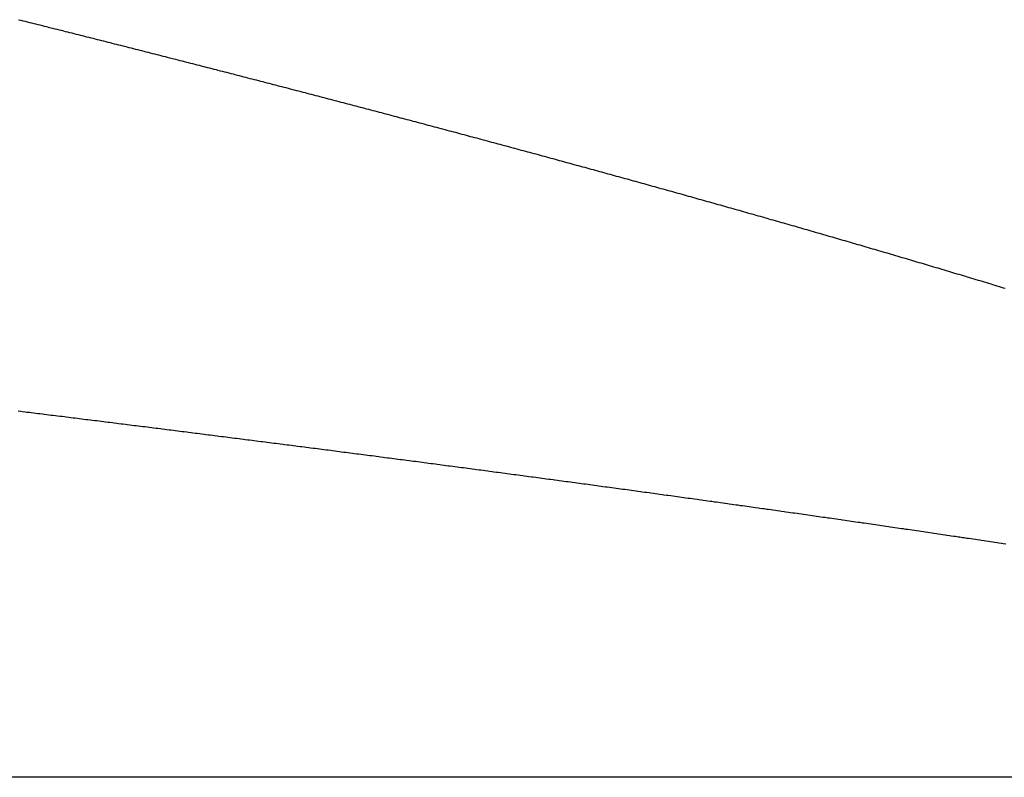
# Model space of a CAD drawing. Extents: x 24 to 1329, y -769 to 283.
# Drawn here: x 526 to 530, y -478 to -474 of the extents above; entities that cross this region are included whole.
import ezdxf

# ---------------------------------------------------------------- set-up
doc = ezdxf.new("R2010")
doc.units = 0
doc.linetypes.add('DASHED', pattern=[11.05, 8.7, -2.35])
doc.layers.add('NEVIDI', color=4, linetype='DASHED')

msp = doc.modelspace()

# ---------------------------------------------------------------- linework, layer by layer
at = {"layer": 'NEVIDI', "color": 7, "linetype": 'CONTINUOUS'}
for p, q in [((525.922563, -474.462325), (525.931924, -474.46466)), ((525.931924, -474.46466), (525.93956, -474.466565)), ((525.93956, -474.466565), (525.948785, -474.468868)), ((525.948785, -474.468868), (525.956553, -474.470808)), ((525.956553, -474.470808), (525.96591, -474.473145)), ((525.96591, -474.473145), (525.973543, -474.475052)), ((525.973543, -474.475052), (525.982898, -474.477389)), ((525.982898, -474.477389), (525.990528, -474.479297)), ((525.990528, -474.479297), (525.999881, -474.481636)), ((525.999881, -474.481636), (526.00751, -474.483544)), ((526.00751, -474.483544), (526.016861, -474.485884)), ((526.016861, -474.485884), (526.024488, -474.487793)), ((526.024488, -474.487793), (526.033836, -474.490134)), ((526.033836, -474.490134), (526.041462, -474.492044)), ((526.041462, -474.492044), (526.050884, -474.494405)), ((526.050884, -474.494405), (526.058446, -474.4963)), ((526.058446, -474.4963), (526.067813, -474.498649)), ((526.067813, -474.498649), (526.075454, -474.500565)), ((526.075454, -474.500565), (526.084819, -474.502914)), ((526.084819, -474.502914), (526.092457, -474.504831)), ((526.092457, -474.504831), (526.10182, -474.507181)), ((526.10182, -474.507181), (526.109457, -474.509099)), ((526.109457, -474.509099), (526.118818, -474.51145)), ((526.118818, -474.51145), (526.126453, -474.513369)), ((526.126453, -474.513369), (526.135811, -474.515721)), ((526.135811, -474.515721), (526.143444, -474.51764)), ((526.143444, -474.51764), (526.152706, -474.519969)), ((526.152706, -474.519969), (526.160432, -474.521913)), ((526.160432, -474.521913), (526.169786, -474.524267)), ((526.169786, -474.524267), (526.177416, -474.526188)), ((526.177416, -474.526188), (526.186767, -474.528543)), ((526.186767, -474.528543), (526.194395, -474.530464)), ((526.194395, -474.530464), (526.203745, -474.53282)), ((526.203745, -474.53282), (526.211371, -474.534742)), ((526.211371, -474.534742), (526.220718, -474.537099)), ((526.220718, -474.537099), (526.228343, -474.539022)), ((526.228343, -474.539022), (526.237688, -474.54138)), ((526.237688, -474.54138), (526.24531, -474.543304)), ((526.24531, -474.543304), (526.254774, -474.545693)), ((526.254774, -474.545693), (526.262304, -474.547595)), ((526.262304, -474.547595), (526.271668, -474.54996)), ((526.271668, -474.54996), (526.279305, -474.55189)), ((526.279305, -474.55189), (526.288667, -474.554257)), ((526.288667, -474.554257), (526.296303, -474.556188)), ((526.296303, -474.556188), (526.305661, -474.558555)), ((526.305661, -474.558555), (526.313296, -474.560487)), ((526.313296, -474.560487), (526.322652, -474.562855)), ((526.322652, -474.562855), (526.330284, -474.564788)), ((526.330284, -474.564788), (526.339639, -474.567157)), ((526.339639, -474.567157), (526.347269, -474.56909)), ((526.347269, -474.56909), (526.356633, -474.571463)), ((526.356633, -474.571463), (526.364289, -474.573404)), ((526.364289, -474.573404), (526.373662, -474.575781)), ((526.373662, -474.575781), (526.381307, -474.577721)), ((526.381307, -474.577721), (526.390678, -474.580099)), ((526.390678, -474.580099), (526.398321, -474.58204)), ((526.398321, -474.58204), (526.40769, -474.584419)), ((526.40769, -474.584419), (526.415331, -474.58636)), ((526.415331, -474.58636), (526.424697, -474.58874)), ((526.424697, -474.58874), (526.432337, -474.590682)), ((526.432337, -474.590682), (526.441723, -474.593068)), ((526.441723, -474.593068), (526.449339, -474.595005)), ((526.449339, -474.595005), (526.4587, -474.597387)), ((526.4587, -474.597387), (526.466336, -474.599331)), ((526.466336, -474.599331), (526.475695, -474.601714)), ((526.475695, -474.601714), (526.483329, -474.603658)), ((526.483329, -474.603658), (526.492686, -474.606042)), ((526.492686, -474.606042), (526.500318, -474.607987)), ((526.500318, -474.607987), (526.509672, -474.610372)), ((526.509672, -474.610372), (526.517302, -474.612318)), ((526.517302, -474.612318), (526.526655, -474.614704)), ((526.526655, -474.614704), (526.534283, -474.616651)), ((526.534283, -474.616651), (526.543708, -474.619057)), ((526.543708, -474.619057), (526.551274, -474.620989)), ((526.551274, -474.620989), (526.560644, -474.623382)), ((526.560644, -474.623382), (526.568288, -474.625336)), ((526.568288, -474.625336), (526.577656, -474.62773)), ((526.577656, -474.62773), (526.585297, -474.629684)), ((526.585297, -474.629684), (526.594663, -474.63208)), ((526.594663, -474.63208), (526.602302, -474.634035)), ((526.602302, -474.634035), (526.611666, -474.636431)), ((526.611666, -474.636431), (526.619303, -474.638387)), ((526.619303, -474.638387), (526.628664, -474.640784)), ((526.628664, -474.640784), (526.6363, -474.642741)), ((526.6363, -474.642741), (526.645579, -474.645119)), ((526.645579, -474.645119), (526.653292, -474.647097)), ((526.653292, -474.647097), (526.662648, -474.649496)), ((526.662648, -474.649496), (526.670279, -474.651454)), ((526.670279, -474.651454), (526.679633, -474.653855)), ((526.679633, -474.653855), (526.687263, -474.655814)), ((526.687263, -474.655814), (526.696614, -474.658215)), ((526.696614, -474.658215), (526.704242, -474.660175)), ((526.704242, -474.660175), (526.713591, -474.662578)), ((526.713591, -474.662578), (526.721216, -474.664538)), ((526.721216, -474.664538), (526.730563, -474.666942)), ((526.730563, -474.666942), (526.738186, -474.668903)), ((526.738186, -474.668903), (526.747521, -474.671305)), ((526.747521, -474.671305), (526.755186, -474.673278)), ((526.755186, -474.673278), (526.764551, -474.67569)), ((526.764551, -474.67569), (526.77219, -474.677658)), ((526.77219, -474.677658), (526.781552, -474.68007)), ((526.781552, -474.68007), (526.789189, -474.682039)), ((526.789189, -474.682039), (526.798549, -474.684452)), ((526.798549, -474.684452), (526.806183, -474.686422)), ((526.806183, -474.686422), (526.815541, -474.688836)), ((526.815541, -474.688836), (526.823173, -474.690807)), ((526.823173, -474.690807), (526.832536, -474.693224)), ((526.832536, -474.693224), (526.840159, -474.695193)), ((526.840159, -474.695193), (526.849511, -474.69761)), ((526.849511, -474.69761), (526.857139, -474.699582)), ((526.857139, -474.699582), (526.866489, -474.701999)), ((526.866489, -474.701999), (526.874116, -474.703972)), ((526.874116, -474.703972), (526.883463, -474.706391)), ((526.883463, -474.706391), (526.891088, -474.708364)), ((526.891088, -474.708364), (526.900433, -474.710784)), ((526.900433, -474.710784), (526.908055, -474.712758)), ((526.908055, -474.712758), (526.917398, -474.715179)), ((526.917398, -474.715179), (526.925018, -474.717154)), ((526.925018, -474.717154), (526.934416, -474.719591)), ((526.934416, -474.719591), (526.941989, -474.721555)), ((526.941989, -474.721555), (526.951349, -474.723984)), ((526.951349, -474.723984), (526.958985, -474.725965)), ((526.958985, -474.725965), (526.968343, -474.728395)), ((526.968343, -474.728395), (526.975976, -474.730378)), ((526.975976, -474.730378), (526.985331, -474.732809)), ((526.985331, -474.732809), (526.992962, -474.734792)), ((526.992962, -474.734792), (527.002315, -474.737224)), ((527.002315, -474.737224), (527.009944, -474.739208)), ((527.009944, -474.739208), (527.019295, -474.741641)), ((527.019295, -474.741641), (527.026922, -474.743626)), ((527.026922, -474.743626), (527.036185, -474.746038)), ((527.036185, -474.746038), (527.043918, -474.748052)), ((527.043918, -474.748052), (527.053287, -474.750493)), ((527.053287, -474.750493), (527.060928, -474.752485)), ((527.060928, -474.752485), (527.070294, -474.754927)), ((527.070294, -474.754927), (527.077934, -474.756919)), ((527.077934, -474.756919), (527.087297, -474.759362)), ((527.087297, -474.759362), (527.094935, -474.761356)), ((527.094935, -474.761356), (527.104296, -474.7638)), ((527.104296, -474.7638), (527.111931, -474.765794)), ((527.111931, -474.765794), (527.121289, -474.768239)), ((527.121289, -474.768239), (527.128923, -474.770234)), ((527.128923, -474.770234), (527.138255, -474.772674)), ((527.138255, -474.772674), (527.145909, -474.774676)), ((527.145909, -474.774676), (527.155262, -474.777124)), ((527.155262, -474.777124), (527.162891, -474.77912)), ((527.162891, -474.77912), (527.172242, -474.781569)), ((527.172242, -474.781569), (527.179869, -474.783566)), ((527.179869, -474.783566), (527.189216, -474.786016)), ((527.189216, -474.786016), (527.196841, -474.788014)), ((527.196841, -474.788014), (527.206186, -474.790465)), ((527.206186, -474.790465), (527.213809, -474.792464)), ((527.213809, -474.792464), (527.223166, -474.794919)), ((527.223166, -474.794919), (527.230776, -474.796917)), ((527.230776, -474.796917), (527.240139, -474.799375)), ((527.240139, -474.799375), (527.247776, -474.801381)), ((527.247776, -474.801381), (527.257137, -474.803841)), ((527.257137, -474.803841), (527.264772, -474.805848)), ((527.264772, -474.805848), (527.27413, -474.808309)), ((527.27413, -474.808309), (527.281763, -474.810317)), ((527.281763, -474.810317), (527.291118, -474.812778)), ((527.291118, -474.812778), (527.298749, -474.814787)), ((527.298749, -474.814787), (527.308101, -474.81725)), ((527.308101, -474.81725), (527.31573, -474.819259)), ((527.31573, -474.819259), (527.324946, -474.821688)), ((527.324946, -474.821688), (527.332723, -474.823738)), ((527.332723, -474.823738), (527.342093, -474.826209)), ((527.342093, -474.826209), (527.349736, -474.828225)), ((527.349736, -474.828225), (527.35897, -474.830662)), ((527.35897, -474.830662), (527.366745, -474.832715)), ((527.366745, -474.832715), (527.375864, -474.835123)), ((527.375864, -474.835123), (527.383749, -474.837206)), ((527.383749, -474.837206), (527.392865, -474.839615)), ((527.392865, -474.839615), (527.400748, -474.841699)), ((527.400748, -474.841699), (527.409862, -474.84411)), ((527.409862, -474.84411), (527.417742, -474.846195)), ((527.417742, -474.846195), (527.4268, -474.848592)), ((527.4268, -474.848592), (527.434731, -474.850692)), ((527.434731, -474.850692), (527.44384, -474.853104)), ((527.44384, -474.853104), (527.451716, -474.855191)), ((527.451716, -474.855191), (527.460821, -474.857604)), ((527.460821, -474.857604), (527.468695, -474.859692)), ((527.468695, -474.859692), (527.477797, -474.862107)), ((527.477797, -474.862107), (527.485669, -474.864195)), ((527.485669, -474.864195), (527.494769, -474.866611)), ((527.494769, -474.866611), (527.502638, -474.8687)), ((527.502638, -474.8687), (527.511735, -474.871117)), ((527.511735, -474.871117), (527.519602, -474.873207)), ((527.519602, -474.873207), (527.528717, -474.87563)), ((527.528717, -474.87563), (527.536603, -474.877727)), ((527.536603, -474.877727), (527.545718, -474.880152)), ((527.545718, -474.880152), (527.5536, -474.88225)), ((527.5536, -474.88225), (527.562712, -474.884675)), ((527.562712, -474.884675), (527.570591, -474.886774)), ((527.570591, -474.886774), (527.5797, -474.889201)), ((527.5797, -474.889201), (527.587578, -474.8913)), ((527.587578, -474.8913), (527.596684, -474.893728)), ((527.596684, -474.893728), (527.604559, -474.895828)), ((527.604559, -474.895828), (527.61372, -474.898272)), ((527.61372, -474.898272), (527.621535, -474.900359)), ((527.621535, -474.900359), (527.630636, -474.902789)), ((527.630636, -474.902789), (527.638506, -474.904891)), ((527.638506, -474.904891), (527.647604, -474.907322)), ((527.647604, -474.907322), (527.655472, -474.909425)), ((527.655472, -474.909425), (527.664568, -474.911857)), ((527.664568, -474.911857), (527.672433, -474.913961)), ((527.672433, -474.913961), (527.681526, -474.916394)), ((527.681526, -474.916394), (527.689388, -474.918499)), ((527.689388, -474.918499), (527.698478, -474.920934)), ((527.698478, -474.920934), (527.706339, -474.923039)), ((527.706339, -474.923039), (527.715545, -474.925507)), ((527.715545, -474.925507), (527.72331, -474.927589)), ((527.72331, -474.927589), (527.732417, -474.930031)), ((527.732417, -474.930031), (527.740293, -474.932144)), ((527.740293, -474.932144), (527.749397, -474.934588)), ((527.749397, -474.934588), (527.75727, -474.936702)), ((527.75727, -474.936702), (527.766372, -474.939147)), ((527.766372, -474.939147), (527.774242, -474.941262)), ((527.774242, -474.941262), (527.783341, -474.943708)), ((527.783341, -474.943708), (527.791209, -474.945824)), ((527.791209, -474.945824), (527.800304, -474.948271)), ((527.800304, -474.948271), (527.80817, -474.950388)), ((527.80817, -474.950388), (527.817276, -474.952839)), ((527.817276, -474.952839), (527.825166, -474.954964)), ((527.825166, -474.954964), (527.834279, -474.95742)), ((527.834279, -474.95742), (527.842159, -474.959544)), ((527.842159, -474.959544), (527.851269, -474.962001)), ((527.851269, -474.962001), (527.859147, -474.964126)), ((527.859147, -474.964126), (527.868254, -474.966583)), ((527.868254, -474.966583), (527.876129, -474.96871)), ((527.876129, -474.96871), (527.885233, -474.971168)), ((527.885233, -474.971168), (527.893105, -474.973295)), ((527.893105, -474.973295), (527.902259, -474.97577)), ((527.902259, -474.97577), (527.910076, -474.977883)), ((527.910076, -474.977883), (527.919174, -474.980345)), ((527.919174, -474.980345), (527.927042, -474.982474)), ((527.927042, -474.982474), (527.936137, -474.984936)), ((527.936137, -474.984936), (527.944002, -474.987066)), ((527.944002, -474.987066), (527.953094, -474.989529)), ((527.953094, -474.989529), (527.960956, -474.99166)), ((527.960956, -474.99166), (527.970045, -474.994125)), ((527.970045, -474.994125), (527.977904, -474.996257)), ((527.977904, -474.996257), (527.98699, -474.998723)), ((527.98699, -474.998723), (527.994847, -475.000856)), ((527.994847, -475.000856), (528.004057, -475.003357)), ((528.004057, -475.003357), (528.011838, -475.005471)), ((528.011838, -475.005471), (528.020964, -475.007952)), ((528.020964, -475.007952), (528.028855, -475.010098)), ((528.028855, -475.010098), (528.037978, -475.012579)), ((528.037978, -475.012579), (528.045867, -475.014726)), ((528.045867, -475.014726), (528.054986, -475.017209)), ((528.054986, -475.017209), (528.062872, -475.019357)), ((528.062872, -475.019357), (528.071989, -475.021841)), ((528.071989, -475.021841), (528.079872, -475.02399)), ((528.079872, -475.02399), (528.088985, -475.026476)), ((528.088985, -475.026476), (528.096865, -475.028625)), ((528.096865, -475.028625), (528.105976, -475.031112)), ((528.105976, -475.031112), (528.113853, -475.033263)), ((528.113853, -475.033263), (528.12296, -475.035751)), ((528.12296, -475.035751), (528.130835, -475.037903)), ((528.130835, -475.037903), (528.139809, -475.040356)), ((528.139809, -475.040356), (528.147811, -475.042545)), ((528.147811, -475.042545), (528.156665, -475.044968)), ((528.156665, -475.044968), (528.16478, -475.047189)), ((528.16478, -475.047189), (528.173632, -475.049613)), ((528.173632, -475.049613), (528.181744, -475.051836)), ((528.181744, -475.051836), (528.190669, -475.054282)), ((528.190669, -475.054282), (528.198702, -475.056484)), ((528.198702, -475.056484), (528.207793, -475.058978)), ((528.207793, -475.058978), (528.215653, -475.061135)), ((528.215653, -475.061135), (528.224741, -475.06363)), ((528.224741, -475.06363), (528.232599, -475.065789)), ((528.232599, -475.065789), (528.241683, -475.068285)), ((528.241683, -475.068285), (528.249538, -475.070444)), ((528.249538, -475.070444), (528.258619, -475.072942)), ((528.258619, -475.072942), (528.266471, -475.075102)), ((528.266471, -475.075102), (528.275548, -475.077601)), ((528.275548, -475.077601), (528.283398, -475.079763)), ((528.283398, -475.079763), (528.292456, -475.082258)), ((528.292456, -475.082258), (528.300383, -475.084443)), ((528.300383, -475.084443), (528.3095, -475.086957)), ((528.3095, -475.086957), (528.317383, -475.089132)), ((528.317383, -475.089132), (528.326497, -475.091647)), ((528.326497, -475.091647), (528.334377, -475.093823)), ((528.334377, -475.093823), (528.343488, -475.096339)), ((528.343488, -475.096339), (528.351365, -475.098516)), ((528.351365, -475.098516), (528.360472, -475.101034)), ((528.360472, -475.101034), (528.368347, -475.103212)), ((528.368347, -475.103212), (528.37732, -475.105695)), ((528.37732, -475.105695), (528.385322, -475.10791)), ((528.385322, -475.10791), (528.394176, -475.110362)), ((528.394176, -475.110362), (528.40229, -475.112611)), ((528.40229, -475.112611), (528.411141, -475.115064)), ((528.411141, -475.115064), (528.419252, -475.117314)), ((528.419252, -475.117314), (528.428099, -475.119768)), ((528.428099, -475.119768), (528.436208, -475.122019)), ((528.436208, -475.122019), (528.445181, -475.124511)), ((528.445181, -475.124511), (528.453157, -475.126727)), ((528.453157, -475.126727), (528.462242, -475.129252)), ((528.462242, -475.129252), (528.470099, -475.131437)), ((528.470099, -475.131437), (528.479088, -475.133938)), ((528.479088, -475.133938), (528.487063, -475.136157)), ((528.487063, -475.136157), (528.49617, -475.138693)), ((528.49617, -475.138693), (528.504044, -475.140887)), ((528.504044, -475.140887), (528.513017, -475.143388)), ((528.513017, -475.143388), (528.521018, -475.145619)), ((528.521018, -475.145619), (528.529948, -475.14811)), ((528.529948, -475.14811), (528.531684, -475.148594)), ((528.531684, -475.148594), (528.537979, -475.150351)), ((528.537979, -475.150351), (528.546948, -475.152855)), ((528.546948, -475.152855), (528.55492, -475.155082)), ((528.55492, -475.155082), (528.564001, -475.15762)), ((528.564001, -475.15762), (528.571854, -475.159816)), ((528.571854, -475.159816), (528.580954, -475.162362)), ((528.580954, -475.162362), (528.588834, -475.164567)), ((528.588834, -475.164567), (528.597807, -475.167079)), ((528.597807, -475.167079), (528.605809, -475.169321)), ((528.605809, -475.169321), (528.614663, -475.171802)), ((528.614663, -475.171802), (528.622777, -475.174078)), ((528.622777, -475.174078), (528.631628, -475.17656)), ((528.631628, -475.17656), (528.639739, -475.178837)), ((528.639739, -475.178837), (528.648585, -475.181321)), ((528.648585, -475.181321), (528.656693, -475.183598)), ((528.656693, -475.183598), (528.665617, -475.186106)), ((528.665617, -475.186106), (528.673658, -475.188367)), ((528.673658, -475.188367), (528.68252, -475.19086)), ((528.68252, -475.19086), (528.690642, -475.193146)), ((528.690642, -475.193146), (528.6995, -475.19564)), ((528.6995, -475.19564), (528.707619, -475.197928)), ((528.707619, -475.197928), (528.716473, -475.200423)), ((528.716473, -475.200423), (528.724589, -475.202712)), ((528.724589, -475.202712), (528.73344, -475.205209)), ((528.73344, -475.205209), (528.741551, -475.207498)), ((528.741551, -475.207498), (528.750399, -475.209997)), ((528.750399, -475.209997), (528.758507, -475.212288)), ((528.758507, -475.212288), (528.767326, -475.21478)), ((528.767326, -475.21478), (528.775456, -475.217079)), ((528.775456, -475.217079), (528.784295, -475.219581)), ((528.784295, -475.219581), (528.792397, -475.221874)), ((528.792397, -475.221874), (528.801233, -475.224376)), ((528.801233, -475.224376), (528.809331, -475.226671)), ((528.809331, -475.226671), (528.818163, -475.229175)), ((528.818163, -475.229175), (528.826258, -475.231471)), ((528.826258, -475.231471), (528.835086, -475.233976)), ((528.835086, -475.233976), (528.843177, -475.236273)), ((528.843177, -475.236273), (528.85205, -475.238793)), ((528.85205, -475.238793), (528.860101, -475.241081)), ((528.860101, -475.241081), (528.86919, -475.243665)), ((528.86919, -475.243665), (528.87705, -475.245901)), ((528.87705, -475.245901), (528.886135, -475.248487)), ((528.886135, -475.248487), (528.893991, -475.250724)), ((528.893991, -475.250724), (528.903072, -475.253311)), ((528.903072, -475.253311), (528.910924, -475.255549)), ((528.910924, -475.255549), (528.920001, -475.258138)), ((528.920001, -475.258138), (528.92785, -475.260377)), ((528.92785, -475.260377), (528.936923, -475.262967)), ((528.936923, -475.262967), (528.944769, -475.265208)), ((528.944769, -475.265208), (528.953818, -475.267793)), ((528.953818, -475.267793), (528.961744, -475.270059)), ((528.961744, -475.270059), (528.970856, -475.272666)), ((528.970856, -475.272666), (528.978735, -475.27492)), ((528.978735, -475.27492), (528.987713, -475.277491)), ((528.987713, -475.277491), (528.995718, -475.279784)), ((528.995718, -475.279784), (529.004576, -475.282323)), ((529.004576, -475.282323), (529.012694, -475.284651)), ((529.012694, -475.284651), (529.021548, -475.287191)), ((529.021548, -475.287191), (529.029662, -475.28952)), ((529.029662, -475.28952), (529.038547, -475.292072)), ((529.038547, -475.292072), (529.046622, -475.294392)), ((529.046622, -475.294392), (529.055468, -475.296935)), ((529.055468, -475.296935), (529.063575, -475.299267)), ((529.063575, -475.299267), (529.072416, -475.301812)), ((529.072416, -475.301812), (529.08052, -475.304145)), ((529.08052, -475.304145), (529.089357, -475.306691)), ((529.089357, -475.306691), (529.097456, -475.309025)), ((529.097456, -475.309025), (529.10629, -475.311573)), ((529.10629, -475.311573), (529.114385, -475.313908)), ((529.114385, -475.313908), (529.123215, -475.316457)), ((529.123215, -475.316457), (529.131307, -475.318795)), ((529.131307, -475.318795), (529.140257, -475.321381)), ((529.140257, -475.321381), (529.148251, -475.323692)), ((529.148251, -475.323692), (529.157095, -475.326251)), ((529.157095, -475.326251), (529.1652, -475.328597)), ((529.1652, -475.328597), (529.17404, -475.331157)), ((529.17404, -475.331157), (529.182141, -475.333504)), ((529.182141, -475.333504), (529.190977, -475.336065)), ((529.190977, -475.336065), (529.199074, -475.338414)), ((529.199074, -475.338414), (529.207906, -475.340977)), ((529.207906, -475.340977), (529.215999, -475.343327)), ((529.215999, -475.343327), (529.224858, -475.345901)), ((529.224858, -475.345901), (529.232925, -475.348245)), ((529.232925, -475.348245), (529.241771, -475.350818)), ((529.241771, -475.350818), (529.249878, -475.353177)), ((529.249878, -475.353177), (529.258719, -475.355751)), ((529.258719, -475.355751), (529.266822, -475.358111)), ((529.266822, -475.358111), (529.27566, -475.360687)), ((529.27566, -475.360687), (529.283759, -475.363048)), ((529.283759, -475.363048), (529.292592, -475.365626)), ((529.292592, -475.365626), (529.300687, -475.367989)), ((529.300687, -475.367989), (529.309516, -475.370567)), ((529.309516, -475.370567), (529.317607, -475.372932)), ((529.317607, -475.372932), (529.326558, -475.375549)), ((529.326558, -475.375549), (529.33455, -475.377887)), ((529.33455, -475.377887), (529.343393, -475.380475)), ((529.343393, -475.380475), (529.351497, -475.382849)), ((529.351497, -475.382849), (529.360336, -475.385439)), ((529.360336, -475.385439), (529.368436, -475.387814)), ((529.368436, -475.387814), (529.377271, -475.390405)), ((529.377271, -475.390405), (529.385367, -475.392782)), ((529.385367, -475.392782), (529.394197, -475.395375)), ((529.394197, -475.395375), (529.402289, -475.397752)), ((529.402289, -475.397752), (529.411156, -475.400359)), ((529.411156, -475.400359), (529.419213, -475.402729)), ((529.419213, -475.402729), (529.428173, -475.405367)), ((529.428173, -475.405367), (529.436162, -475.407719)), ((529.436162, -475.407719), (529.445002, -475.410324)), ((529.445002, -475.410324), (529.453103, -475.412712)), ((529.453103, -475.412712), (529.461938, -475.415318)), ((529.461938, -475.415318), (529.470035, -475.417708)), ((529.470035, -475.417708), (529.478866, -475.420316)), ((529.478866, -475.420316), (529.486958, -475.422707)), ((529.486958, -475.422707), (529.495914, -475.425355)), ((529.495914, -475.425355), (529.503873, -475.427709)), ((529.503873, -475.427709), (529.512824, -475.430358)), ((529.512824, -475.430358), (529.520813, -475.432724)), ((529.520813, -475.432724), (529.529653, -475.435344)), ((529.529653, -475.435344), (529.537754, -475.437745)), ((529.537754, -475.437745), (529.54659, -475.440366)), ((529.54659, -475.440366), (529.554687, -475.44277)), ((529.554687, -475.44277), (529.563517, -475.445392)), ((529.563517, -475.445392), (529.57161, -475.447797)), ((529.57161, -475.447797), (529.580565, -475.45046)), ((529.580565, -475.45046), (529.588524, -475.452828)), ((529.588524, -475.452828), (529.597461, -475.455488)), ((529.597461, -475.455488), (529.605444, -475.457866)), ((529.605444, -475.457866), (529.6144, -475.460535)), ((529.6144, -475.460535), (529.622385, -475.462916)), ((529.622385, -475.462916), (529.631219, -475.465552)), ((529.631219, -475.465552), (529.639316, -475.467969)), ((529.639316, -475.467969), (529.648146, -475.470607)), ((529.648146, -475.470607), (529.656238, -475.473026)), ((529.656238, -475.473026), (529.665193, -475.475704)), ((529.665193, -475.475704), (529.67315, -475.478085)), ((529.67315, -475.478085), (529.682215, -475.4808)), ((529.682215, -475.4808), (529.690053, -475.483148)), ((529.690053, -475.483148), (529.699123, -475.485867)), ((529.699123, -475.485867), (529.706988, -475.488226)), ((529.706988, -475.488226), (529.716067, -475.490951)), ((529.716067, -475.490951), (529.723917, -475.493309)), ((529.723917, -475.493309), (529.732991, -475.496035)), ((529.732991, -475.496035), (529.740836, -475.498394)), ((529.740836, -475.498394), (529.749905, -475.501123)), ((529.749905, -475.501123), (529.757746, -475.503483)), ((529.757746, -475.503483), (529.766809, -475.506213)), ((529.766809, -475.506213), (529.774646, -475.508576)), ((529.774646, -475.508576), (529.78359, -475.511273)), ((529.78359, -475.511273), (529.791559, -475.513678)), ((529.791559, -475.513678), (529.800636, -475.516419)), ((529.800636, -475.516419), (529.808484, -475.51879)), ((529.808484, -475.51879), (529.817556, -475.521533)), ((529.817556, -475.521533), (529.825399, -475.523906)), ((529.825399, -475.523906), (529.834466, -475.52665)), ((529.834466, -475.52665), (529.842305, -475.529024)), ((529.842305, -475.529024), (529.851366, -475.531771)), ((529.851366, -475.531771), (529.859201, -475.534147)), ((529.859201, -475.534147), (529.868271, -475.536899)), ((529.868271, -475.536899), (529.876091, -475.539273)), ((525.930844, -476.033613), (525.920384, -476.032325)), ((525.937885, -476.034481), (525.930844, -476.033613)), ((525.948195, -476.035751), (525.937885, -476.034481)), ((525.955384, -476.036637), (525.948195, -476.035751)), ((525.965765, -476.037917), (525.955384, -476.036637)), ((525.972882, -476.038795), (525.965765, -476.037917)), ((525.983348, -476.040086), (525.972882, -476.038795)), ((525.990378, -476.040954), (525.983348, -476.040086)), ((526.000696, -476.042227), (525.990378, -476.040954)), ((526.007873, -476.043114), (526.000696, -476.042227)), ((526.018262, -476.044397), (526.007873, -476.043114)), ((526.025367, -476.045275), (526.018262, -476.044397)), ((526.03584, -476.04657), (526.025367, -476.045275)), ((526.042859, -476.047438), (526.03584, -476.04657)), ((526.053183, -476.048715), (526.042859, -476.047438)), ((526.06035, -476.049601), (526.053183, -476.048715)), ((526.070745, -476.050888), (526.06035, -476.049601)), ((526.077839, -476.051766), (526.070745, -476.050888)), ((526.08832, -476.053065), (526.077839, -476.051766)), ((526.095327, -476.053933), (526.08832, -476.053065)), ((526.105819, -476.055233), (526.095327, -476.053933)), ((526.112813, -476.0561), (526.105819, -476.055233)), ((526.123216, -476.05739), (526.112813, -476.0561)), ((526.130297, -476.058269), (526.123216, -476.05739)), ((526.140788, -476.059571), (526.130297, -476.058269)), ((526.147781, -476.060439), (526.140788, -476.059571)), ((526.15827, -476.061741), (526.147781, -476.060439)), ((526.165262, -476.06261), (526.15827, -476.061741)), ((526.175751, -476.063913), (526.165262, -476.06261)), ((526.182742, -476.064782), (526.175751, -476.063913)), ((526.193247, -476.066088), (526.182742, -476.064782)), ((526.200221, -476.066956), (526.193247, -476.066088)), ((526.210814, -476.068274), (526.200221, -476.066956)), ((526.217698, -476.069131), (526.210814, -476.068274)), ((526.228369, -476.070459), (526.217698, -476.069131)), ((526.235423, -476.071338), (526.228369, -476.070459)), ((526.245689, -476.072617), (526.235423, -476.071338)), ((526.252897, -476.073515), (526.245689, -476.072617)), ((526.263241, -476.074805), (526.252897, -476.073515)), ((526.270369, -476.075694), (526.263241, -476.074805)), ((526.280798, -476.076995), (526.270369, -476.075694)), ((526.28784, -476.077874), (526.280798, -476.076995)), ((526.298321, -476.079182), (526.28784, -476.077874)), ((526.305309, -476.080055), (526.298321, -476.079182)), ((526.31579, -476.081364), (526.305309, -476.080055)), ((526.322776, -476.082237), (526.31579, -476.081364)), ((526.333211, -476.083541), (526.322776, -476.082237)), ((526.340242, -476.084421), (526.333211, -476.083541)), ((526.350783, -476.085739), (526.340242, -476.084421)), ((526.357707, -476.086605), (526.350783, -476.085739)), ((526.368316, -476.087933), (526.357707, -476.086605)), ((526.375419, -476.088823), (526.368316, -476.087933)), ((526.385864, -476.090131), (526.375419, -476.088823)), ((526.39288, -476.09101), (526.385864, -476.090131)), ((526.403355, -476.092323), (526.39288, -476.09101)), ((526.410339, -476.093198), (526.403355, -476.092323)), ((526.420706, -476.094498), (526.410339, -476.093198)), ((526.427797, -476.095388), (526.420706, -476.094498)), ((526.438248, -476.0967), (526.427797, -476.095388)), ((526.445253, -476.097579), (526.438248, -476.0967)), ((526.455811, -476.098905), (526.445253, -476.097579)), ((526.462707, -476.099771), (526.455811, -476.098905)), ((526.473335, -476.101107), (526.462707, -476.099771)), ((526.480409, -476.101996), (526.473335, -476.101107)), ((526.490874, -476.103312), (526.480409, -476.101996)), ((526.49786, -476.104191), (526.490874, -476.103312)), ((526.50833, -476.105508), (526.49786, -476.104191)), ((526.515309, -476.106387), (526.50833, -476.105508)), ((526.525695, -476.107694), (526.515309, -476.106387)), ((526.532757, -476.108584), (526.525695, -476.107694)), ((526.543233, -476.109904), (526.532757, -476.108584)), ((526.550203, -476.110782), (526.543233, -476.109904)), ((526.560762, -476.112114), (526.550203, -476.110782)), ((526.567876, -476.113011), (526.560762, -476.112114)), ((526.578293, -476.114325), (526.567876, -476.113011)), ((526.585338, -476.115214), (526.578293, -476.114325)), ((526.595803, -476.116535), (526.585338, -476.115214)), ((526.602779, -476.117416), (526.595803, -476.116535)), ((526.613354, -476.118752), (526.602779, -476.117416)), ((526.620218, -476.11962), (526.613354, -476.118752)), ((526.630876, -476.120967), (526.620218, -476.11962)), ((526.637733, -476.121834), (526.630876, -476.120967)), ((526.64816, -476.123153), (526.637733, -476.121834)), ((526.655339, -476.124062), (526.64816, -476.123153)), ((526.665668, -476.125369), (526.655339, -476.124062)), ((526.672773, -476.126269), (526.665668, -476.125369)), ((526.683187, -476.127588), (526.672773, -476.126269)), ((526.690205, -476.128478), (526.683187, -476.127588)), ((526.700707, -476.129809), (526.690205, -476.128478)), ((526.707815, -476.13071), (526.700707, -476.129809)), ((526.718224, -476.13203), (526.707815, -476.13071)), ((526.725312, -476.13293), (526.718224, -476.13203)), ((526.735736, -476.134253), (526.725312, -476.13293)), ((526.742738, -476.135142), (526.735736, -476.134253)), ((526.75327, -476.13648), (526.742738, -476.135142)), ((526.760163, -476.137355), (526.75327, -476.13648)), ((526.770763, -476.138703), (526.760163, -476.137355)), ((526.777834, -476.139602), (526.770763, -476.138703)), ((526.78827, -476.140929), (526.777834, -476.139602)), ((526.795255, -476.141818), (526.78827, -476.140929)), ((526.805796, -476.143159), (526.795255, -476.141818)), ((526.812674, -476.144035), (526.805796, -476.143159)), ((526.823286, -476.145386), (526.812674, -476.144035)), ((526.830135, -476.146259), (526.823286, -476.145386)), ((526.840789, -476.147617), (526.830135, -476.146259)), ((526.847755, -476.148505), (526.840789, -476.147617)), ((526.858204, -476.149837), (526.847755, -476.148505)), ((526.865169, -476.150726), (526.858204, -476.149837)), ((526.875791, -476.152081), (526.865169, -476.150726)), ((526.882639, -476.152955), (526.875791, -476.152081)), ((526.893275, -476.154313), (526.882639, -476.152955)), ((526.900239, -476.155203), (526.893275, -476.154313)), ((526.910683, -476.156538), (526.900239, -476.155203)), ((526.917646, -476.157428), (526.910683, -476.156538)), ((526.92828, -476.158787), (526.917646, -476.157428)), ((526.935125, -476.159663), (526.92828, -476.158787)), ((526.945743, -476.161021), (526.935125, -476.159663)), ((526.952705, -476.161912), (526.945743, -476.161021)), ((526.963263, -476.163264), (526.952705, -476.161912)), ((526.970106, -476.164141), (526.963263, -476.163264)), ((526.980751, -476.165505), (526.970106, -476.164141)), ((526.987755, -476.166403), (526.980751, -476.165505)), ((526.998194, -476.167741), (526.987755, -476.166403)), ((527.005153, -476.168634), (526.998194, -476.167741)), ((527.015722, -476.16999), (527.005153, -476.168634)), ((527.022563, -476.170868), (527.015722, -476.16999)), ((527.033204, -476.172234), (527.022563, -476.170868)), ((527.04019, -476.173131), (527.033204, -476.172234)), ((527.050625, -476.174472), (527.04019, -476.173131)), ((527.057582, -476.175366), (527.050625, -476.174472)), ((527.068162, -476.176727), (527.057582, -476.175366)), ((527.075219, -476.177634), (527.068162, -476.176727)), ((527.085635, -476.178974), (527.075219, -476.177634)), ((527.092606, -476.179872), (527.085635, -476.178974)), ((527.10311, -476.181224), (527.092606, -476.179872)), ((527.1102, -476.182138), (527.10311, -476.181224)), ((527.120581, -476.183475), (527.1102, -476.182138)), ((527.127622, -476.184383), (527.120581, -476.183475)), ((527.13805, -476.185727), (527.127622, -476.184383)), ((527.145138, -476.186642), (527.13805, -476.185727)), ((527.155526, -476.187982), (527.145138, -476.186642)), ((527.162628, -476.188899), (527.155526, -476.187982)), ((527.17298, -476.190236), (527.162628, -476.188899)), ((527.180066, -476.191151), (527.17298, -476.190236)), ((527.190451, -476.192493), (527.180066, -476.191151)), ((527.197624, -476.19342), (527.190451, -476.192493)), ((527.207905, -476.19475), (527.197624, -476.19342)), ((527.214995, -476.195667), (527.207905, -476.19475)), ((527.225555, -476.197034), (527.214995, -476.195667)), ((527.232611, -476.197947), (527.225555, -476.197034)), ((527.243031, -476.199297), (527.232611, -476.197947)), ((527.249977, -476.200197), (527.243031, -476.199297)), ((527.260516, -476.201563), (527.249977, -476.200197)), ((527.267588, -476.20248), (527.260516, -476.201563)), ((527.277964, -476.203825), (527.267588, -476.20248)), ((527.284948, -476.204732), (527.277964, -476.203825)), ((527.295412, -476.20609), (527.284948, -476.204732)), ((527.302491, -476.207009), (527.295412, -476.20609)), ((527.312856, -476.208355), (527.302491, -476.207009)), ((527.319934, -476.209275), (527.312856, -476.208355)), ((527.330297, -476.210622), (527.319934, -476.209275)), ((527.33751, -476.21156), (527.330297, -476.210622)), ((527.348005, -476.212926), (527.33751, -476.21156)), ((527.35486, -476.213818), (527.348005, -476.212926)), ((527.365424, -476.215193), (527.35486, -476.213818)), ((527.372455, -476.216109), (527.365424, -476.215193)), ((527.382856, -476.217464), (527.372455, -476.216109)), ((527.389931, -476.218387), (527.382856, -476.217464)), ((527.400298, -476.219739), (527.389931, -476.218387)), ((527.407389, -476.220663), (527.400298, -476.219739)), ((527.417892, -476.222034), (527.407389, -476.220663)), ((527.424975, -476.222959), (527.417892, -476.222034)), ((527.435392, -476.224319), (527.424975, -476.222959)), ((527.442462, -476.225243), (527.435392, -476.224319)), ((527.452818, -476.226597), (527.442462, -476.225243)), ((527.459892, -476.227522), (527.452818, -476.226597)), ((527.470232, -476.228874), (527.459892, -476.227522)), ((527.4773, -476.229799), (527.470232, -476.228874)), ((527.487867, -476.231182), (527.4773, -476.229799)), ((527.494797, -476.23209), (527.487867, -476.231182)), ((527.505314, -476.233468), (527.494797, -476.23209)), ((527.512369, -476.234392), (527.505314, -476.233468)), ((527.522722, -476.23575), (527.512369, -476.234392)), ((527.529788, -476.236676), (527.522722, -476.23575)), ((527.540147, -476.238036), (527.529788, -476.236676)), ((527.547256, -476.238969), (527.540147, -476.238036)), ((527.557786, -476.240352), (527.547256, -476.238969)), ((527.564819, -476.241276), (527.557786, -476.240352)), ((527.575185, -476.242638), (527.564819, -476.241276)), ((527.582247, -476.243567), (527.575185, -476.242638)), ((527.592599, -476.244929), (527.582247, -476.243567)), ((527.599687, -476.245861), (527.592599, -476.244929)), ((527.610231, -476.247249), (527.599687, -476.245861)), ((527.61724, -476.248172), (527.610231, -476.247249)), ((527.627623, -476.24954), (527.61724, -476.248172)), ((527.634679, -476.25047), (527.627623, -476.24954)), ((527.645109, -476.251846), (527.634679, -476.25047)), ((527.652318, -476.252797), (527.645109, -476.251846)), ((527.662647, -476.25416), (527.652318, -476.252797)), ((527.669701, -476.255091), (527.662647, -476.25416)), ((527.68004, -476.256456), (527.669701, -476.255091)), ((527.687173, -476.257399), (527.68004, -476.256456)), ((527.697518, -476.258766), (527.687173, -476.257399)), ((527.70471, -476.259717), (527.697518, -476.258766)), ((527.715034, -476.261083), (527.70471, -476.259717)), ((527.722083, -476.262016), (527.715034, -476.261083)), ((527.732461, -476.26339), (527.722083, -476.262016)), ((527.739705, -476.26435), (527.732461, -476.26339)), ((527.750025, -476.265717), (527.739705, -476.26435)), ((527.757072, -476.266651), (527.750025, -476.265717)), ((527.767389, -476.26802), (527.757072, -476.266651)), ((527.774575, -476.268973), (527.767389, -476.26802)), ((527.785002, -476.270357), (527.774575, -476.268973)), ((527.792046, -476.271293), (527.785002, -476.270357)), ((527.80236, -476.272663), (527.792046, -476.271293)), ((527.80961, -476.273626), (527.80236, -476.272663)), ((527.819964, -476.275003), (527.80961, -476.273626)), ((527.827006, -476.27594), (527.819964, -476.275003)), ((527.837327, -476.277313), (527.827006, -476.27594)), ((527.844384, -476.278253), (527.837327, -476.277313)), ((527.854914, -476.279655), (527.844384, -476.278253)), ((527.861952, -476.280593), (527.854914, -476.279655)), ((527.872266, -476.281968), (527.861952, -476.280593)), ((527.879391, -476.282918), (527.872266, -476.281968)), ((527.889848, -476.284313), (527.879391, -476.282918)), ((527.896883, -476.285252), (527.889848, -476.284313)), ((527.907385, -476.286655), (527.896883, -476.285252)), ((527.914469, -476.287601), (527.907385, -476.286655)), ((527.924783, -476.28898), (527.914469, -476.287601)), ((527.931872, -476.289927), (527.924783, -476.28898)), ((527.942226, -476.291312), (527.931872, -476.289927)), ((527.949377, -476.292269), (527.942226, -476.291312)), ((527.959671, -476.293647), (527.949377, -476.292269)), ((527.966841, -476.294608), (527.959671, -476.293647)), ((527.977243, -476.296002), (527.966841, -476.294608)), ((527.984271, -476.296944), (527.977243, -476.296002)), ((527.994716, -476.298345), (527.984271, -476.296944)), ((528.001837, -476.2993), (527.994716, -476.298345)), ((528.012124, -476.300681), (528.001837, -476.2993)), ((528.019264, -476.30164), (528.012124, -476.300681)), ((528.029684, -476.30304), (528.019264, -476.30164)), ((528.036707, -476.303984), (528.029684, -476.30304)), ((528.046989, -476.305366), (528.036707, -476.303984)), ((528.054261, -476.306345), (528.046989, -476.305366)), ((528.064552, -476.30773), (528.054261, -476.306345)), ((528.071652, -476.308686), (528.064552, -476.30773)), ((528.081948, -476.310073), (528.071652, -476.308686)), ((528.089107, -476.311038), (528.081948, -476.310073)), ((528.099587, -476.312451), (528.089107, -476.311038)), ((528.106649, -476.313403), (528.099587, -476.312451)), ((528.116922, -476.314789), (528.106649, -476.313403)), ((528.124187, -476.31577), (528.116922, -476.314789)), ((528.134457, -476.317158), (528.124187, -476.31577)), ((528.14147, -476.318105), (528.134457, -476.317158)), ((528.151966, -476.319524), (528.14147, -476.318105)), ((528.158999, -476.320476), (528.151966, -476.319524)), ((528.169348, -476.321876), (528.158999, -476.320476)), ((528.176525, -476.322848), (528.169348, -476.321876)), ((528.186787, -476.324238), (528.176525, -476.322848)), ((528.194046, -476.325221), (528.186787, -476.324238)), ((528.20431, -476.326613), (528.194046, -476.325221)), ((528.211418, -476.327577), (528.20431, -476.326613)), ((528.22182, -476.328988), (528.211418, -476.327577)), ((528.228824, -476.329939), (528.22182, -476.328988)), ((528.23927, -476.331358), (528.228824, -476.329939)), ((528.246332, -476.332317), (528.23927, -476.331358)), ((528.256629, -476.333717), (528.246332, -476.332317)), ((528.263836, -476.334697), (528.256629, -476.333717)), ((528.274211, -476.336109), (528.263836, -476.334697)), ((528.281335, -476.337079), (528.274211, -476.336109)), ((528.291582, -476.338474), (528.281335, -476.337079)), ((528.298829, -476.339462), (528.291582, -476.338474)), ((528.309149, -476.340868), (528.298829, -476.339462)), ((528.316319, -476.341846), (528.309149, -476.340868)), ((528.326561, -476.343244), (528.316319, -476.341846)), ((528.333805, -476.344233), (528.326561, -476.343244)), ((528.344038, -476.34563), (528.333805, -476.344233)), ((528.351286, -476.34662), (528.344038, -476.34563)), ((528.361523, -476.34802), (528.351286, -476.34662)), ((528.368762, -476.34901), (528.361523, -476.34802)), ((528.378926, -476.350401), (528.368762, -476.34901)), ((528.386162, -476.351391), (528.378926, -476.350401)), ((528.396465, -476.352802), (528.386162, -476.351391)), ((528.403451, -476.353759), (528.396465, -476.352802)), ((528.413929, -476.355196), (528.403451, -476.353759)), ((528.420919, -476.356154), (528.413929, -476.355196)), ((528.431349, -476.357586), (528.420919, -476.356154)), ((528.438621, -476.358584), (528.431349, -476.357586)), ((528.448843, -476.359988), (528.438621, -476.358584)), ((528.456073, -476.360981), (528.448843, -476.359988)), ((528.466189, -476.362372), (528.456073, -476.360981)), ((528.473521, -476.363381), (528.466189, -476.362372)), ((528.483727, -476.364785), (528.473521, -476.363381)), ((528.490964, -476.365781), (528.483727, -476.364785)), ((528.501273, -476.367201), (528.490964, -476.365781)), ((528.508403, -476.368184), (528.501273, -476.367201)), ((528.518614, -476.369592), (528.508403, -476.368184)), ((528.525836, -476.370588), (528.518614, -476.369592)), ((528.536076, -476.372001), (528.525836, -476.370588)), ((528.543264, -476.372994), (528.536076, -476.372001)), ((528.553585, -476.374419), (528.543264, -476.372994)), ((528.560688, -476.375401), (528.553585, -476.374419)), ((528.571099, -476.376841), (528.560688, -476.375401)), ((528.578106, -476.37781), (528.571099, -476.376841)), ((528.58854, -476.379254), (528.578106, -476.37781)), ((528.595714, -476.380247), (528.58854, -476.379254)), ((528.605861, -476.381653), (528.595714, -476.380247)), ((528.613177, -476.382667), (528.605861, -476.381653)), ((528.623359, -476.384079), (528.613177, -476.382667)), ((528.63058, -476.385081), (528.623359, -476.384079)), ((528.640865, -476.386509), (528.63058, -476.385081)), ((528.647978, -476.387497), (528.640865, -476.386509)), ((528.658345, -476.388937), (528.647978, -476.387497)), ((528.665441, -476.389924), (528.658345, -476.388937)), ((528.675805, -476.391365), (528.665441, -476.389924)), ((528.683007, -476.392368), (528.675805, -476.391365)), ((528.693308, -476.393802), (528.683007, -476.392368)), ((528.70039, -476.394788), (528.693308, -476.393802)), ((528.710781, -476.396236), (528.70039, -476.394788)), ((528.717767, -476.397211), (528.710781, -476.396236)), ((528.72825, -476.398673), (528.717767, -476.397211)), ((528.735337, -476.399662), (528.72825, -476.398673)), ((528.745713, -476.401111), (528.735337, -476.399662)), ((528.752753, -476.402095), (528.745713, -476.401111)), ((528.763171, -476.403551), (528.752753, -476.402095)), ((528.770114, -476.404523), (528.763171, -476.403551)), ((528.780623, -476.405993), (528.770114, -476.404523)), ((528.787703, -476.406985), (528.780623, -476.405993)), ((528.798069, -476.408437), (528.787703, -476.406985)), ((528.805068, -476.409418), (528.798069, -476.408437)), ((528.81551, -476.410882), (528.805068, -476.409418)), ((528.822586, -476.411875), (528.81551, -476.410882)), ((528.832946, -476.413329), (528.822586, -476.411875)), ((528.84, -476.41432), (528.832946, -476.413329)), ((528.850374, -476.415778), (528.84, -476.41432)), ((528.857447, -476.416772), (528.850374, -476.415778)), ((528.867813, -476.418231), (528.857447, -476.416772)), ((528.874909, -476.41923), (528.867813, -476.418231)), ((528.885218, -476.420681), (528.874909, -476.41923)), ((528.892285, -476.421677), (528.885218, -476.420681)), ((528.902638, -476.423137), (528.892285, -476.421677)), ((528.909795, -476.424146), (528.902638, -476.423137)), ((528.920038, -476.425592), (528.909795, -476.424146)), ((528.927353, -476.426625), (528.920038, -476.425592)), ((528.93744, -476.42805), (528.927353, -476.426625)), ((528.944658, -476.429071), (528.93744, -476.42805)), ((528.955087, -476.430546), (528.944658, -476.429071)), ((528.962145, -476.431544), (528.955087, -476.430546)), ((528.972477, -476.433008), (528.962145, -476.431544)), ((528.979532, -476.434007), (528.972477, -476.433008)), ((528.989861, -476.435471), (528.979532, -476.434007)), ((528.997032, -476.436488), (528.989861, -476.435471)), ((529.007334, -476.43795), (528.997032, -476.436488)), ((529.014541, -476.438974), (529.007334, -476.43795)), ((529.024862, -476.44044), (529.014541, -476.438974)), ((529.03191, -476.441442), (529.024862, -476.44044)), ((529.042242, -476.442911), (529.03191, -476.441442)), ((529.049352, -476.443923), (529.042242, -476.442911)), ((529.059588, -476.445381), (529.049352, -476.443923)), ((529.066862, -476.446417), (529.059588, -476.445381)), ((529.077191, -476.447889), (529.066862, -476.446417)), ((529.084233, -476.448894), (529.077191, -476.447889)), ((529.094554, -476.450367), (529.084233, -476.448894)), ((529.101618, -476.451375), (529.094554, -476.450367)), ((529.112051, -476.452866), (529.101618, -476.451375)), ((529.119168, -476.453883), (529.112051, -476.452866)), ((529.129477, -476.455358), (529.119168, -476.453883)), ((529.136595, -476.456376), (529.129477, -476.455358)), ((529.146797, -476.457838), (529.136595, -476.456376)), ((529.154074, -476.45888), (529.146797, -476.457838)), ((529.16437, -476.460356), (529.154074, -476.45888)), ((529.171399, -476.461364), (529.16437, -476.460356)), ((529.181687, -476.462841), (529.171399, -476.461364)), ((529.188963, -476.463886), (529.181687, -476.462841)), ((529.199248, -476.465364), (529.188963, -476.463886)), ((529.20627, -476.466374), (529.199248, -476.465364)), ((529.216551, -476.467853), (529.20627, -476.466374)), ((529.223822, -476.468899), (529.216551, -476.467853)), ((529.234103, -476.47038), (529.223822, -476.468899)), ((529.241126, -476.471392), (529.234103, -476.47038)), ((529.251589, -476.472901), (529.241126, -476.471392)), ((529.258654, -476.47392), (529.251589, -476.472901)), ((529.268939, -476.475405), (529.258654, -476.47392)), ((529.275999, -476.476425), (529.268939, -476.475405)), ((529.286344, -476.47792), (529.275999, -476.476425)), ((529.29346, -476.478949), (529.286344, -476.47792)), ((529.303721, -476.480434), (529.29346, -476.478949)), ((529.310978, -476.481484), (529.303721, -476.480434)), ((529.321243, -476.482972), (529.310978, -476.481484)), ((529.328258, -476.483989), (529.321243, -476.482972)), ((529.33868, -476.4855), (529.328258, -476.483989)), ((529.345742, -476.486525), (529.33868, -476.4855)), ((529.356042, -476.488021), (529.345742, -476.486525)), ((529.363239, -476.489066), (529.356042, -476.488021)), ((529.373484, -476.490556), (529.363239, -476.489066)), ((529.3807, -476.491605), (529.373484, -476.490556)), ((529.390968, -476.4931), (529.3807, -476.491605)), ((529.397962, -476.494119), (529.390968, -476.4931)), ((529.408449, -476.495647), (529.397962, -476.494119)), ((529.415438, -476.496666), (529.408449, -476.495647)), ((529.425854, -476.498186), (529.415438, -476.496666)), ((529.432907, -476.499215), (529.425854, -476.498186)), ((529.443179, -476.500716), (529.432907, -476.499215)), ((529.450368, -476.501766), (529.443179, -476.500716)), ((529.460724, -476.503281), (529.450368, -476.501766)), ((529.467822, -476.50432), (529.460724, -476.503281)), ((529.478041, -476.505816), (529.467822, -476.50432)), ((529.485268, -476.506875), (529.478041, -476.505816)), ((529.495574, -476.508385), (529.485268, -476.506875)), ((529.502707, -476.509432), (529.495574, -476.508385)), ((529.512918, -476.51093), (529.502707, -476.509432)), ((529.520139, -476.511991), (529.512918, -476.51093)), ((529.530345, -476.513491), (529.520139, -476.511991)), ((529.537563, -476.514552), (529.530345, -476.513491)), ((529.547765, -476.516053), (529.537563, -476.514552)), ((529.554979, -476.517115), (529.547765, -476.516053)), ((529.565154, -476.518614), (529.554979, -476.517115)), ((529.572388, -476.51968), (529.565154, -476.518614)), ((529.582671, -476.521197), (529.572388, -476.51968)), ((529.589789, -476.522247), (529.582671, -476.521197)), ((529.599978, -476.523751), (529.589789, -476.522247)), ((529.607183, -476.524816), (529.599978, -476.523751)), ((529.61741, -476.526328), (529.607183, -476.524816)), ((529.624568, -476.527387), (529.61741, -476.526328)), ((529.634879, -476.528913), (529.624568, -476.527387)), ((529.641946, -476.529959), (529.634879, -476.528913)), ((529.652352, -476.531501), (529.641946, -476.529959)), ((529.659316, -476.532534), (529.652352, -476.531501)), ((529.669734, -476.53408), (529.659316, -476.532534)), ((529.676678, -476.535111), (529.669734, -476.53408)), ((529.687025, -476.536648), (529.676678, -476.535111)), ((529.69428, -476.537727), (529.687025, -476.536648)), ((529.70449, -476.539245), (529.69428, -476.537727)), ((529.711625, -476.540307), (529.70449, -476.539245)), ((529.721918, -476.54184), (529.711625, -476.540307)), ((529.728963, -476.54289), (529.721918, -476.54184)), ((529.73935, -476.544439), (529.728963, -476.54289)), ((529.746424, -476.545495), (529.73935, -476.544439)), ((529.756783, -476.547042), (529.746424, -476.545495)), ((529.763861, -476.548099), (529.756783, -476.547042)), ((529.774194, -476.549644), (529.763861, -476.548099)), ((529.781174, -476.550688), (529.774194, -476.549644)), ((529.791603, -476.552249), (529.781174, -476.550688)), ((529.798665, -476.553307), (529.791603, -476.552249)), ((529.809003, -476.554857), (529.798665, -476.553307)), ((529.816021, -476.55591), (529.809003, -476.554857)), ((529.826395, -476.557466), (529.816021, -476.55591)), ((529.83345, -476.558526), (529.826395, -476.557466)), ((529.84378, -476.560079), (529.83345, -476.558526)), ((529.850834, -476.561139), (529.84378, -476.560079)), ((529.861152, -476.562692), (529.850834, -476.561139)), ((529.8682, -476.563753), (529.861152, -476.562692)), ((529.878532, -476.56531), (529.8682, -476.563753)), ((533.584394, -477.5), (449.815909, -477.5))]:
    msp.add_line(p, q, dxfattribs=at)

doc.saveas('drawing.dxf')
